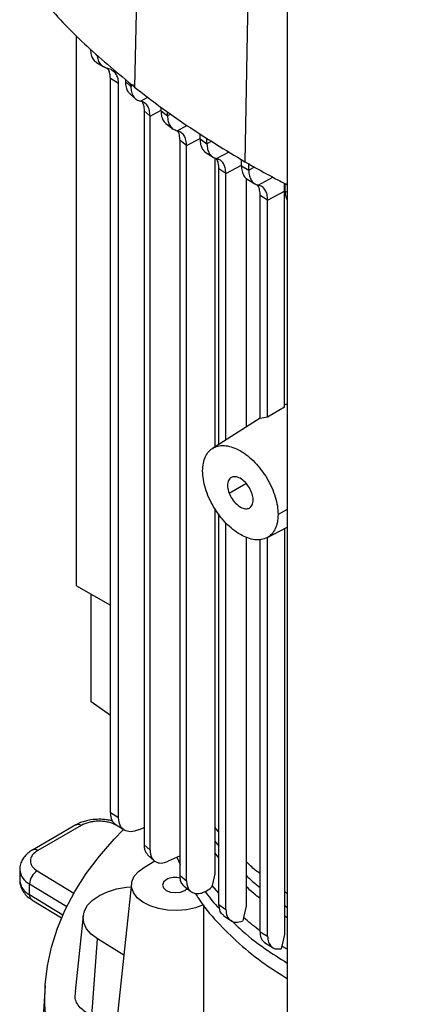
# Model space of a CAD drawing. Extents: x 0.4 to 10.6, y 0.4 to 8.1.
# Drawn here: x 2.7 to 2.9, y 6.4 to 6.8 of the extents above; entities that cross this region are included whole.
import ezdxf

# ---------------------------------------------------------------- set-up
doc = ezdxf.new("R2010")
doc.units = 0
doc.linetypes.add('SLD-SOLID', pattern=[0])
doc.layers.get('0').update_dxf_attribs({"linetype": 'CONTINUOUS'})

msp = doc.modelspace()

# ---------------------------------------------------------------- linework, layer by layer
at = {"color": 7, "linetype": 'SLD-SOLID'}
for p, q in [((2.753740885572662, 6.977702598885859), (2.748640831903897, 6.739499893687086)), ((2.798379695923005, 6.947557675996146), (2.793918877005476, 6.708923333624441)), ((2.811258109416492, 6.822457380205224), (2.811258109416491, 6.315951388969214)), ((2.724909502260969, 6.53514817510225), (2.724909502260969, 6.76046449529166)), ((2.733062332823661, 6.749611783854341), (2.736072181456167, 6.747748491070486)), ((2.739055907926683, 6.746639768240652), (2.737701944865417, 6.747096034350466)), ((2.742129702168894, 6.740923592369851), (2.738773411026996, 6.743001355682424)), ((2.738773411026872, 6.442025118368316), (2.738773411026872, 6.743001355682357)), ((2.742129702168894, 6.439947355055808), (2.742129702168894, 6.740923592369851)), ((2.744910300285876, 6.742713841779712), (2.744910300285876, 6.741753167596568)), ((2.74491030028597, 6.741753158506155), (2.747150396129552, 6.739796302944887)), ((2.747150396129552, 6.739796302944887), (2.747150396129552, 6.740783942102865)), ((2.746791903061761, 6.736696260488629), (2.749132392053051, 6.734644974617748)), ((2.759529257786344, 6.729755393552922), (2.759529257786344, 6.731231203447359)), ((2.755038690221209, 6.727639048997323), (2.752601119346045, 6.729803208355595)), ((2.752601119302859, 6.729803201706579), (2.752601119344499, 6.428971175570289)), ((2.755038690221245, 6.426730643254247), (2.755038690221245, 6.727639047693549)), ((2.75952925778619, 6.729755399607414), (2.762204119069969, 6.727728225085876)), ((2.762204119069815, 6.727728219031561), (2.762204119069815, 6.729352150168925)), ((2.761473257303399, 6.724598714502722), (2.764388139174369, 6.722386126650903)), ((2.775518378093749, 6.718227318181573), (2.775518378093749, 6.72040939023699)), ((2.770003875834063, 6.715519897114345), (2.767340471633654, 6.717553639075425)), ((2.767340477707695, 6.416316099282934), (2.767340477707695, 6.717553642835556)), ((2.770003875833897, 6.414223078456462), (2.770003875833897, 6.715519897114448)), ((2.775518378093598, 6.718227318181664), (2.778371879469478, 6.716303270390181)), ((2.778371879469328, 6.716303270390274), (2.778371879469328, 6.718628162537614)), ((2.777691293582981, 6.712872537969165), (2.780861235369073, 6.710732916191279)), ((2.781533890519726, 6.710496208898753), (2.781533890519726, 6.591988828432332)), ((2.792497805587293, 6.707270914373497), (2.792497805587293, 6.70981040233046)), ((2.792497805587169, 6.707270921345956), (2.79551278807407, 6.705440094615653)), ((2.795512788073931, 6.705440087643347), (2.795512788073931, 6.708038605797346)), ((2.786125932496115, 6.704068544830425), (2.783278144396874, 6.705995816835778)), ((2.783278151254551, 6.593095813180573), (2.783278151254551, 6.705995821081001)), ((2.78612593809884, 6.594903144240619), (2.78612593809884, 6.704068547046667)), ((2.794457758506155, 6.702165556650516), (2.794457758506155, 6.600190884732528)), ((2.794854044075826, 6.701780992119728), (2.797984651027741, 6.699878717131541)), ((2.81009810006908, 6.696882052552254), (2.810147062789376, 6.700067992117143)), ((2.810398783656041, 6.696846520691827), (2.810398783656041, 6.699938800241517)), ((2.803247549580106, 6.693194187440172), (2.800234326231676, 6.695026029699481)), ((2.800234326231799, 6.603674242539651), (2.800234326231799, 6.695026023121718)), ((2.803247549567513, 6.69319418743353), (2.810098100068682, 6.696882040863391)), ((2.810098100068685, 6.608270243677774), (2.810098100068684, 6.696882052552499)), ((2.803247549579982, 6.604165547698937), (2.803247549579982, 6.693194187440243)), ((2.810098100749288, 6.60827022992029), (2.803247550137266, 6.604165536727198)), ((2.800234326231799, 6.603856949238707), (2.780637639956369, 6.591420028318658)), ((2.803247554827384, 6.604165533823707), (2.800234323130295, 6.603674248249122)), ((2.781533890519726, 6.566829264295524), (2.781533890519726, 6.417046374781229)), ((2.783278151254551, 6.404465064069775), (2.783278151254551, 6.564235460925957)), ((2.78612593809884, 6.402500396198733), (2.78612593809884, 6.560846614975302)), ((2.802945297210225, 6.554802184735571), (2.811258109416492, 6.559147713200606)), ((2.810098100068673, 6.558541317492923), (2.810098100068673, 6.392201628804837)), ((2.794457758506155, 6.554989994060909), (2.794457758506155, 6.403873352317948)), ((2.800234326231802, 6.393336659494743), (2.800234326231802, 6.55403917721473)), ((2.803247549579987, 6.391492085900363), (2.803247549579987, 6.554739821004034)), ((2.724909502260969, 6.535148174502166), (2.738773411026872, 6.527144710330136)), ((2.730869808842375, 6.487501364763495), (2.730869808842375, 6.531707362752459)), ((2.738773411026872, 6.481981831609136), (2.730869808842375, 6.487501364763495)), ((2.742129702168679, 6.439947355055692), (2.738773411026779, 6.442025118368266)), ((2.724600667852302, 6.437088189303876), (2.706819271064486, 6.426823207434553)), ((2.726787716909175, 6.436871618532867), (2.709006320120952, 6.426606636663307)), ((2.740667546062783, 6.437362464464735), (2.744659961822483, 6.434890898488089)), ((2.750259781860941, 6.435066589032082), (2.752601119343515, 6.436076636294476)), ((2.783278151254551, 6.434071527458658), (2.781533890519726, 6.436198996912162)), ((2.752601119346045, 6.428971175569401), (2.755038690221209, 6.42673064325427)), ((2.754021106206832, 6.424915500737233), (2.756749913670432, 6.422383611548343)), ((2.767069839116841, 6.424302869038779), (2.76246978666288, 6.422216260751212)), ((2.752692088506667, 6.419845428083245), (2.756987729126592, 6.422325248619642)), ((2.766077370468682, 6.423852679975257), (2.767340477707695, 6.420824610976463)), ((2.701588903487016, 6.418793752075492), (2.701588903487016, 6.414328852622924)), ((2.767340471633654, 6.416316095522803), (2.770003875834063, 6.414223078456359)), ((2.78153409159766, 6.417046417155077), (2.780440995071606, 6.412297030851438)), ((2.705631287314706, 6.408469428978157), (2.705631287314507, 6.412934328430836)), ((2.747433503332283, 6.413113679237873), (2.740285377532374, 6.346527219280873)), ((2.768887597274538, 6.412103834668339), (2.771778820179903, 6.409810411722175)), ((2.780440736294835, 6.412296960457931), (2.78026866255926, 6.411529299712614)), ((2.811258109416491, 6.408989070404873), (2.810098100068673, 6.409692321396518)), ((2.706530529157307, 6.40647072113603), (2.718788487700138, 6.398995927610115)), ((2.783278144396874, 6.404465059824553), (2.786125932496115, 6.402500393172381)), ((2.785106595337432, 6.399998390243776), (2.788146261538102, 6.397894802270248)), ((2.794458497576896, 6.403873516343507), (2.793402472738129, 6.399144086617028)), ((2.727626131842046, 6.399858553123386), (2.72429478522666, 6.368826281977409)), ((2.79330837096308, 6.398725443448936), (2.793115642381769, 6.397762363410987)), ((2.793401807010213, 6.399143937889104), (2.79330837096308, 6.398725443448936)), ((2.800234326231676, 6.39333665949481), (2.803247549580106, 6.391492085900294)), ((2.810099062997447, 6.392201846465986), (2.809056634935613, 6.3874797371451)), ((2.731100226065837, 6.358821380265002), (2.733480190276774, 6.390396244167196)), ((2.744273793075772, 6.38368024082895), (2.733480190276774, 6.390396244167196)), ((2.802014973259126, 6.388875637548293), (2.805465018333368, 6.386761750591829)), ((2.808963534536212, 6.387061684729166), (2.808814410969191, 6.386321862677208)), ((2.809055778685321, 6.387479542335444), (2.808963534536212, 6.387061684729166)), ((2.712017330756075, 6.37110126241095), (2.710760168524575, 6.351527462230024))]:
    msp.add_line(p, q, dxfattribs=at)
at = {"color": 8, "linetype": 'SLD-SOLID'}
for p, q in [((2.748296286428265, 6.740413176979035), (2.747150392564989, 6.73979630907887)), ((2.751093271311213, 6.733716934087941), (2.754110873779017, 6.735335939452445)), ((2.755038690221245, 6.727639047693549), (2.759529257786344, 6.730056452688102)), ((2.763512866728286, 6.728432772931126), (2.762204119895932, 6.727728237084063)), ((2.766103572169468, 6.721623782297111), (2.770130162631812, 6.723784213531531)), ((2.770003884031426, 6.715519901291017), (2.775518378093749, 6.718488516091935)), ((2.780371701315534, 6.717379823182758), (2.778371879469323, 6.716303260087068)), ((2.782248799945062, 6.710185803063204), (2.787436953223341, 6.712969514321878)), ((2.78612593809884, 6.704068547046667), (2.792497805587292, 6.707498711289254)), ((2.797889343667525, 6.706719457629105), (2.795512788073931, 6.705440087643347)), ((2.799380175254777, 6.699317137621388), (2.805403140856564, 6.702548794916574)), ((2.810398783655886, 6.696846526280184), (2.811258109416492, 6.696374914810209)), ((2.787437046826451, 6.573130702641037), (2.794306280968473, 6.577096227102663)), ((2.811258109416492, 6.566346601998338), (2.807517797890517, 6.564333081962619)), ((2.781533890519726, 6.430480738229275), (2.783278151254551, 6.428355242213079)), ((2.783278151254551, 6.423614956388448), (2.781533890519726, 6.425732952996689)), ((2.708807997368174, 6.418242373634733), (2.723808471390172, 6.409095218618197)), ((2.705631287314507, 6.412934328430836), (2.720907706046885, 6.403618904868178)), ((2.783278151254551, 6.409105110083042), (2.780440722070337, 6.412296969263823)), ((2.71928651798284, 6.400142591402664), (2.705631287314706, 6.408469428978157)), ((2.810098100068673, 6.404070576877101), (2.811258109416491, 6.403367382489776)), ((2.811258109416491, 6.39898707245365), (2.810098100068673, 6.399690050699004)), ((2.811258109416491, 6.386134643148382), (2.809055780950443, 6.387479540933186))]:
    msp.add_line(p, q, dxfattribs=at)
at = {"color": 7, "linetype": 'SLD-SOLID', "flags": 128}
for points in [[(2.908910511120784, 6.230052582552576), (2.904537005432992, 6.230528841613404), (2.891336653822794, 6.23226534104905), (2.878327624077235, 6.234430183768009), (2.865551588040489, 6.237016435126407), (2.853049471207641, 6.240015810581452), (2.840861321627985, 6.243418702229325), (2.829026181619052, 6.247214209582189), (2.817581962702288, 6.251390174485741), (2.806565324161035, 6.255933220065446), (2.796011555609784, 6.260828793576698), (2.785954463950904, 6.266061213021643), (2.776426265080942, 6.271613717383356), (2.767457480693396, 6.277468520316422), (2.759076840508524, 6.28360686712197), (2.751311190243395, 6.290009094824622), (2.744185405616958, 6.296654695158934), (2.737722312665619, 6.30352238026355), (2.731942614624566, 6.310590150872644), (2.726864825609058, 6.317835366786196), (2.72250521130814, 6.325234819393383), (2.718877736880734, 6.332764806016751), (2.715994022221023, 6.340401205839043), (2.713863304736434, 6.348119557169442), (2.712492409757425, 6.355895135801743), (2.711885728673906, 6.363703034213445), (2.712045204868288, 6.371518241352045), (2.712970327490241, 6.379315722752988), (2.714658133093106, 6.387070500732601), (2.717103215126705, 6.394757734399138), (2.720297741256152, 6.402352799225657), (2.724231478451185, 6.409831365929795), (2.728891825765644, 6.417169478407794), (2.734263854702101, 6.424343630473129), (2.740330357032339, 6.431330841153907), (2.743964443501233, 6.435094419643066)], [(2.776973458898524, 6.404421859118501), (2.773693363771526, 6.403178130834267), (2.770025530046227, 6.402372487466978), (2.766142915715031, 6.402042919413645), (2.762228606825527, 6.402204967572013), (2.758467183993377, 6.402850990504042), (2.75503601843831, 6.403950524770619), (2.752096907981723, 6.405451721445768), (2.749788447413369, 6.407283791071029), (2.74821949300519, 6.409360341757331), (2.747464029355434, 6.411583453024983), (2.747557680618842, 6.413848293278404), (2.748496030637071, 6.416048063176984), (2.7502348311842, 6.418079031795632), (2.752692088506667, 6.419845428083245)], [(2.76166846217161, 6.414663413032795), (2.760502810795556, 6.413656322746181), (2.760093488465458, 6.412468378755765), (2.760502810795557, 6.41128043476535), (2.76166846217161, 6.410273344478735), (2.763412982738272, 6.409600428262763), (2.765470785053384, 6.409364131511315), (2.767528587368497, 6.409600428262763), (2.769273107935159, 6.410273344478735), (2.770260156224809, 6.411057002695117)], [(2.733480190276774, 6.390396244167196), (2.730896412261229, 6.392352872488182), (2.729011573818783, 6.39455951392145), (2.727895831577452, 6.396934033829511), (2.727590715204513, 6.399388048876079), (2.728107581607481, 6.401830216791767), (2.729427192212299, 6.404169636275883), (2.731500429053074, 6.406319230484696), (2.734250123019422, 6.408198988167428), (2.73757392621117, 6.409738941809871), (2.741348121486908, 6.41088177193444), (2.745432227409051, 6.411584940620576), (2.747286851460383, 6.411747582827545)]]:
    msp.add_lwpolyline(points, dxfattribs=at)
at = {"color": 8, "linetype": 'SLD-SOLID'}
for centre, radius, start, end in [((2.725506351639204, 6.435082986274771), 0.002200250510689655, 54.3824186147446, 114.3071177365366), ((2.707722811891979, 6.424812036507126), 0.002206350616356922, 54.42743778204896, 113.7920494153241), ((2.708800321952766, 6.419443129437628), 0.007239286641962684, 185.0309589572296, 244.039264904062), ((2.70880406597407, 6.41498243225027), 0.007244703999741228, 185.1759653269671, 244.0271910568091), ((2.70785110444533, 6.408266506865513), 0.002229072784189135, 174.776886778091, 233.6701795347442)]:
    msp.add_arc(centre, radius, start, end, dxfattribs=at)
at = {"color": 7, "linetype": 'SLD-SOLID'}
for centre, radius, start, end in [((2.712191605697537, 6.412612776163519), 0.006568194055244858, 121.0075161046525, 177.1939082701141), ((2.765496247108826, 6.407178061142375), 0.008407284368272021, 76.23749656101266, 117.0838431765147)]:
    msp.add_arc(centre, radius, start, end, dxfattribs=at)
for points, knots in [([(2.712141729932676, 6.773765771777749), (2.714856045762593, 6.770793764009333), (2.720284677422147, 6.764849748472803), (2.732064763538227, 6.753270897734686), (2.742014026458367, 6.745005286316983), (2.748640831903897, 6.739499893687086)], [0, 0, 0, 0, 0.2503411295630835, 0.500682259100378, 1, 1, 1, 1]), ([(2.733136765307792, 6.749586495379322), (2.73310815245271, 6.749597726337003), (2.732535926906061, 6.74982233310484), (2.731754621158075, 6.750840921619288), (2.730891945700439, 6.752609071059279), (2.730790201630439, 6.754199072438114), (2.730739407041601, 6.754992862840735)], [0, 0, 0, 0, 0.01733858980460492, 0.3467526746480291, 0.6738735800456308, 1, 1, 1, 1]), ([(2.737701944865417, 6.747096034350466), (2.737080169247448, 6.747301110095726), (2.735843461232017, 6.747709004536428), (2.734500279646523, 6.749102039903003), (2.733666767170284, 6.750719392396153), (2.733559162811737, 6.752019438623083), (2.733516944535217, 6.752529508213568)], [0, 0, 0, 0, 0.2773697033191364, 0.5516866943954251, 0.824105497587804, 1, 1, 1, 1]), ([(2.738773411026872, 6.743001355682357), (2.738728211960805, 6.743667113045794), (2.738638192237817, 6.744993054014187), (2.738166986769075, 6.746548170330211), (2.73752189700082, 6.74706955766282), (2.737258767426769, 6.747282229500905)], [0, 0, 0, 0, 0.3738662756203732, 0.7446025215356477, 0.9999999999999999, 0.9999999999999999, 0.9999999999999999, 0.9999999999999999]), ([(2.742129702168894, 6.740923592369851), (2.742085653232247, 6.741597235522001), (2.741997891248429, 6.742939385047507), (2.741154614295786, 6.745136625784952), (2.73988935640096, 6.746042833002466), (2.739055907926683, 6.746639768240652)], [0, 0, 0, 0, 0.2558993085538432, 0.5098472900026253, 1, 1, 1, 1]), ([(2.744910300284976, 6.741753167596011), (2.744965083851696, 6.740961177844761), (2.745074651233143, 6.739377194756911), (2.745782790735063, 6.73767582968599), (2.746526185130555, 6.737020851031801), (2.746838093002936, 6.736746039976294)], [0, 0, 0, 0, 0.3672587411390707, 0.7345191448632046, 1, 1, 1, 1]), ([(2.747150392564942, 6.7397963090789), (2.74720368288114, 6.738997951641863), (2.747310182063518, 6.73740245699375), (2.748154110799718, 6.735576980495536), (2.749399330676746, 6.734254333815969), (2.750529363390032, 6.733895832897798), (2.751093271311213, 6.733716934087941)], [0, 0, 0, 0, 0.250893311150951, 0.5014031517960524, 0.7511906435340308, 1, 1, 1, 1]), ([(2.748640831903897, 6.739499893687086), (2.752122058398744, 6.736807384019617), (2.759084511388073, 6.73142236468496), (2.77383782102626, 6.721040544127886), (2.785890847861778, 6.713767566874061), (2.793918877005476, 6.708923333624441)], [0, 0, 0, 0, 0.2503415569053611, 0.5006831137844103, 1, 1, 1, 1]), ([(2.755038689839644, 6.727639047473136), (2.754985197182013, 6.728438296439591), (2.754878340410895, 6.730034873758012), (2.754032490289243, 6.731859513138785), (2.752786422290086, 6.733180183530676), (2.751656848585709, 6.733538273478015), (2.751093259208002, 6.733716938836284)], [0, 0, 0, 0, 0.2511598128279782, 0.5017160825860625, 0.7513862779836508, 1, 1, 1, 1]), ([(2.751754863700349, 6.733444425338878), (2.751974538796003, 6.733020500230055), (2.752490313883268, 6.732025166601789), (2.752560707317487, 6.730613577346809), (2.752601119302859, 6.729803201706579)], [0, 0, 0, 0, 0.4259125752259514, 1, 1, 1, 1]), ([(2.759529251850483, 6.72975540595845), (2.75958304885378, 6.728967596302125), (2.75969073635668, 6.727390607818534), (2.760461200919666, 6.725567981394968), (2.761302266076854, 6.724817246350209), (2.761703414304896, 6.724459181305712)], [0, 0, 0, 0, 0.3430301779049066, 0.6866565238649486, 1, 1, 1, 1]), ([(2.762204119602155, 6.72772823726593), (2.762255640358773, 6.726938042864911), (2.762358794258848, 6.72535593034109), (2.763181644858871, 6.723526837992473), (2.764410152889351, 6.722181345162324), (2.765538323936129, 6.72180989038999), (2.766103569720696, 6.721623780983247)], [0, 0, 0, 0, 0.2488748392029674, 0.4982925713711489, 0.7486303074979564, 1, 1, 1, 1]), ([(2.770003875846276, 6.71551989683529), (2.769952293114071, 6.71631032725979), (2.76984902848271, 6.717892707698236), (2.769025621170887, 6.719721462850622), (2.767796845580696, 6.721066375983213), (2.76666877979831, 6.721437725870187), (2.766103561628638, 6.721623790997506)], [0, 0, 0, 0, 0.2489462136088344, 0.4983710222062274, 0.7486584407483848, 1, 1, 1, 1]), ([(2.767340471473581, 6.717553638982838), (2.767279285119821, 6.718331979133348), (2.767156825707759, 6.719889762386634), (2.766692268248428, 6.72126342355067), (2.766262866267435, 6.721705663395844), (2.766247859679121, 6.721721118637289)], [0, 0, 0, 0, 0.4907538092321684, 0.9822030445275574, 1, 1, 1, 1]), ([(2.775518379787445, 6.718227315769828), (2.775567292250877, 6.717437296853617), (2.775665295466126, 6.715854379362576), (2.776507275553962, 6.714071810494904), (2.777255042687295, 6.713037208387752), (2.77780409880606, 6.712802037279443), (2.777816388071299, 6.712796773554977)], [0, 0, 0, 0, 0.3292970948368086, 0.659794494119332, 0.9923853399415908, 1, 1, 1, 1]), ([(2.778371879472332, 6.716303267061481), (2.778422554461178, 6.715516897535426), (2.778524099163095, 6.713941136771805), (2.779336621317976, 6.712110271628013), (2.780556471007173, 6.710753600402374), (2.781683215535503, 6.710375564094227), (2.782248802837258, 6.710185802768467)], [0, 0, 0, 0, 0.2479573688550333, 0.4968675412079177, 0.747444675666742, 1, 1, 1, 1]), ([(2.783278143869172, 6.705995816530965), (2.783217613777039, 6.7067691868006), (2.783096338115164, 6.708318680416411), (2.782650043132638, 6.709680289555153), (2.782236544836153, 6.710116847336312), (2.782231353017326, 6.710122328686361)], [0, 0, 0, 0, 0.4959528751249467, 0.993671264490066, 1, 1, 1, 1]), ([(2.786125932520827, 6.704068544014961), (2.78607524015412, 6.70485495942814), (2.785973663935843, 6.706430760852596), (2.785161007793651, 6.708261511001097), (2.783941098923045, 6.709618032156343), (2.782814384433456, 6.709996048333743), (2.782248800207096, 6.710185803581608)], [0, 0, 0, 0, 0.2479734862673312, 0.4968836652221466, 0.7474474096109565, 1, 1, 1, 1]), ([(2.79249780575451, 6.707270914470052), (2.792546590766408, 6.706483264889246), (2.792644376905209, 6.704904476481921), (2.793476863884243, 6.703113519043137), (2.794262012143454, 6.702054847707958), (2.79485705819939, 6.701806855169448), (2.794912510965362, 6.701783744568068)], [0, 0, 0, 0, 0.3204406460286358, 0.642300827061064, 0.966665759183636, 1, 1, 1, 1]), ([(2.793918877005476, 6.708923333624441), (2.798057429250719, 6.706559480327761), (2.803703834072466, 6.703334373608951), (2.809665947867497, 6.700306379627416), (2.811258109416492, 6.699497764469482)], [0, 0, 0, 0, 0.7329535121716604, 1, 1, 1, 1]), ([(2.795512788180809, 6.705440087705007), (2.795563118290486, 6.704655258102194), (2.795664004351402, 6.703082077204592), (2.796472267570482, 6.701250496201653), (2.797688452477135, 6.699889225671424), (2.798814504689239, 6.699508430004376), (2.799380175570201, 6.699317137790631)], [0, 0, 0, 0, 0.247594274643499, 0.4962995557612884, 0.7469667294547829, 1, 1, 1, 1]), ([(2.800234326220973, 6.695026023115469), (2.80017832883027, 6.695802915075768), (2.800066086585845, 6.69736013222827), (2.79950383049529, 6.698878608526774), (2.798940759588658, 6.699431691189573), (2.798798314409576, 6.699571609551579)], [0, 0, 0, 0, 0.4265180961284301, 0.8549210560613062, 1, 1, 1, 1]), ([(2.803247549567919, 6.693194187433279), (2.803197220344996, 6.693979020358218), (2.803096336353677, 6.695552203359814), (2.802288069184379, 6.697383776888747), (2.801071888538645, 6.698745042518017), (2.799945843401344, 6.699125842977787), (2.799380175364768, 6.699317137839129)], [0, 0, 0, 0, 0.2475954548435663, 0.4963004844156803, 0.7469668785323472, 1, 1, 1, 1]), ([(2.810398782913068, 6.696846535160307), (2.810438617921692, 6.696050778599044), (2.810509860832086, 6.694627607992419), (2.811029169016093, 6.693593193962877), (2.811258109416492, 6.693137165790405)], [0, 0, 0, 0, 0.5591434769369387, 0.9999999999999999, 0.9999999999999999, 0.9999999999999999, 0.9999999999999999]), ([(2.810098100068685, 6.609340466221266), (2.810281478501083, 6.60942259576971), (2.810617095487228, 6.609572908274629), (2.811058076772517, 6.609495269950611), (2.811258109416492, 6.609460052584829)], [0, 0, 0, 0, 0.5463919883951901, 1, 1, 1, 1]), ([(2.776585742720441, 6.582189777321857), (2.776643452381605, 6.583279202102691), (2.77675905460318, 6.585461504378641), (2.777681552078757, 6.588169840388845), (2.779113745213089, 6.590327813607709), (2.781054351160422, 6.591821369749412), (2.783413112746125, 6.592602801182286), (2.786102943061515, 6.592641146473031), (2.789019513455716, 6.591936828845103), (2.792051770305565, 6.590516954927178), (2.795084027155406, 6.588435859606472), (2.798000597549589, 6.585772776734384), (2.800690427864953, 6.582628819466307), (2.803049189450628, 6.579124019875118), (2.80498979539794, 6.575389887798646), (2.806421988532267, 6.571578339584239), (2.807344486007808, 6.567804910659897), (2.807460088229363, 6.565489136899961), (2.807517797890517, 6.564333081962619)], [0, 0, 0, 0, 0.06124309860148416, 0.122680294973551, 0.1844743278549408, 0.2467315139154969, 0.3094862800706705, 0.3726972959581374, 0.4362551902860554, 0.5000000000013531, 0.5637448097166005, 0.6273027040442435, 0.6905137199312328, 0.7532684860858904, 0.8155256721460665, 0.877319705027153, 0.9387569013988135, 1, 1, 1, 1]), ([(2.807517797890517, 6.564333081962619), (2.807460088229359, 6.563243657181941), (2.807344486007793, 6.561061354906222), (2.806421988532197, 6.558353018896297), (2.804989795397981, 6.556195045677418), (2.803049189450452, 6.554701489535999), (2.800690427864907, 6.553920058102729), (2.798000597549563, 6.55388171281151), (2.795084027155317, 6.554586030439319), (2.792051770305453, 6.556005904357263), (2.789019513455597, 6.558086999677968), (2.786102943061366, 6.560750082550229), (2.783413112746043, 6.563894039818728), (2.781054351160515, 6.567398839410134), (2.779113745213003, 6.571132971486552), (2.777681552078808, 6.574944519700847), (2.776759054603193, 6.578717948624942), (2.776643452381608, 6.581033722384666), (2.776585742720441, 6.582189777321857)], [0, 0, 0, 0, 0.06124309859360282, 0.1226802949622506, 0.1844743278446302, 0.2467315139037487, 0.309486280063452, 0.3726972959550874, 0.436255190284715, 0.500000000000991, 0.5637448097171978, 0.6273027040465811, 0.690513719937886, 0.7532684860972659, 0.8155256721559931, 0.8773197050380357, 0.9387569014065692, 1, 1, 1, 1]), ([(2.796666493782403, 6.573392156642869), (2.796283685983577, 6.574218151385324), (2.795480186515773, 6.575951883921615), (2.793555218600465, 6.578140833156122), (2.791449204923186, 6.579552716938432), (2.789481607359201, 6.579990574295397), (2.78815476356487, 6.579549443642239), (2.787379163338072, 6.578724707850062), (2.786971654745131, 6.577848935304098), (2.786775050974474, 6.57678657464673), (2.786788717979913, 6.575233068052155), (2.787182015262451, 6.573957705086989), (2.787437046828616, 6.573130702641572)], [0, 0, 0, 0, 0.1194201745698869, 0.2506585472032682, 0.3830156304453799, 0.5048778871889567, 0.6252403022451802, 0.6899453851735001, 0.7542429446752009, 0.8181969027766128, 0.8821107323210537, 1, 1, 1, 1]), ([(2.787437046828616, 6.573130702641572), (2.787819854627442, 6.572304707899117), (2.788623354095245, 6.570570975362825), (2.790548322010553, 6.568382026128316), (2.792654335687831, 6.566970142346007), (2.794621933251814, 6.566532284989044), (2.795948777046149, 6.566973415642194), (2.796724377272934, 6.567798151434385), (2.797131885865884, 6.568673923980334), (2.797328489636549, 6.569736284637696), (2.797314822631103, 6.571289791232279), (2.796921525348567, 6.57256515419745), (2.796666493782403, 6.573392156642869)], [0, 0, 0, 0, 0.1194201745699831, 0.2506585472032912, 0.3830156304453319, 0.5048778871888602, 0.6252403022450688, 0.6899453851729628, 0.7542429446750029, 0.8181969027755388, 0.8821107323209031, 1, 1, 1, 1]), ([(2.738773411026872, 6.442025118368316), (2.738874587151078, 6.440947803988215), (2.739075665393654, 6.438806740728914), (2.740298614075917, 6.437757251036641), (2.740906214194422, 6.437235830906229)], [0, 0, 0, 0, 0.5031679355665944, 1, 1, 1, 1]), ([(2.734134079800634, 6.439430817566737), (2.733018588205384, 6.439385036552599), (2.731466514667057, 6.439321337730569), (2.729278502432631, 6.438910222749955), (2.727529004294725, 6.438427708224665), (2.72586675637743, 6.437798337809937), (2.724966404876408, 6.437261336741535), (2.72463062675998, 6.437061066950166)], [0, 0, 0, 0, 0.3238222384320222, 0.4505600306919415, 0.6596785755079148, 0.8730801395160546, 1, 1, 1, 1]), ([(2.741276615344858, 6.436986107821073), (2.740250367106155, 6.437440222745645), (2.738673108404479, 6.43813815984247), (2.736078700811503, 6.438559731415502), (2.733990873473656, 6.438670381026096), (2.731909074517741, 6.438526783600417), (2.729335626705024, 6.438064376342768), (2.72779204991087, 6.437341778831895), (2.726787716909175, 6.436871618532867)], [0, 0, 0, 0, 0.2398314401240521, 0.3686010963092237, 0.5000000000000596, 0.6313989036908962, 0.7601685598760676, 1, 1, 1, 1]), ([(2.739653373183183, 6.438698585200513), (2.73937847829481, 6.438777041267902), (2.738527237146414, 6.439019988793405), (2.736686006480931, 6.439330327041801), (2.735097375229741, 6.439392884633912), (2.734134079800634, 6.439430817566737)], [0, 0, 0, 0, 0.1580699762650794, 0.4894804298446059, 1, 1, 1, 1]), ([(2.750259782407074, 6.435066599515694), (2.749181483780604, 6.43472380398884), (2.747036964276032, 6.434042052500551), (2.744366786207781, 6.434791315230867), (2.742494638417304, 6.43674024478409), (2.742250915926171, 6.438882111776378), (2.742129702168893, 6.439947355055808)], [0, 0, 0, 0, 0.254679932277796, 0.5065072594781282, 0.7545646731651935, 1, 1, 1, 1]), ([(2.752601119344499, 6.428971175570289), (2.752630487333223, 6.428448196870723), (2.752689292966984, 6.427400999047308), (2.753116913303499, 6.425924007473041), (2.753769477740029, 6.42535156478213), (2.754135664649067, 6.425030338236748)], [0, 0, 0, 0, 0.3044982987268529, 0.6097188201453602, 1, 1, 1, 1]), ([(2.706849229970557, 6.426796085079952), (2.706574867881655, 6.426647886291675), (2.705656347231286, 6.426151740311967), (2.704338540582281, 6.425037544949675), (2.702948600187091, 6.423434795718791), (2.702007963770698, 6.421528612539169), (2.701545917526441, 6.419921459239665), (2.701633861040526, 6.419006230988573), (2.701652688661817, 6.41881029191239)], [0, 0, 0, 0, 0.08848640467957578, 0.2962384136249642, 0.5079717970424197, 0.7218719675820181, 0.9404562198910363, 1, 1, 1, 1]), ([(2.709006320120952, 6.426606636663307), (2.70819189035017, 6.426026847562587), (2.706940179122394, 6.425135759646662), (2.706139179468379, 6.423650139846686), (2.705890434479227, 6.422448342890403), (2.706082105994621, 6.421243065823309), (2.706812368503604, 6.419745346199742), (2.708021362012759, 6.418834814132484), (2.708807997368174, 6.418242373634733)], [0, 0, 0, 0, 0.2398314401240226, 0.3686010963091884, 0.5000000000000121, 0.6313989036908357, 0.7601685598759884, 1, 1, 1, 1]), ([(2.755038669769527, 6.426730632244486), (2.755148188577144, 6.42572847603146), (2.755371376166148, 6.423686189105044), (2.757093453757803, 6.421870308093452), (2.759543166783074, 6.421221938557581), (2.761492362701566, 6.421884180161483), (2.762469786686465, 6.422216261108971)], [0, 0, 0, 0, 0.2431959891452516, 0.495607354154733, 0.7470723875529571, 1, 1, 1, 1]), ([(2.800234326231802, 6.417056477802078), (2.799538424802356, 6.417561949150361), (2.797354747166918, 6.419148073897196), (2.79563169967079, 6.420916713943274), (2.794457758506154, 6.422121718077043)], [0, 0, 0, 0, 0.3186832241861973, 1, 1, 1, 1]), ([(2.768928755965766, 6.412152536214664), (2.768701835370314, 6.412340184096243), (2.76808700725683, 6.412848605082892), (2.767488576094615, 6.414254789707822), (2.767389561358871, 6.415632927714491), (2.767340477707814, 6.416316099209311)], [0, 0, 0, 0, 0.2277971498211128, 0.6172030864042832, 0.9999999999999999, 0.9999999999999999, 0.9999999999999999, 0.9999999999999999]), ([(2.701652372291571, 6.414349983961505), (2.701661830333833, 6.413780262073592), (2.701683747551901, 6.412460039715734), (2.70247334069621, 6.410480262896995), (2.703819246963582, 6.408589259631309), (2.705235231657016, 6.407259938404789), (2.706267669218468, 6.406675724069872), (2.706569746295195, 6.406504790964509)], [0, 0, 0, 0, 0.1769458625374433, 0.4100384570236967, 0.6516759758285618, 0.8980851657239506, 1, 1, 1, 1]), ([(2.770003884031393, 6.414223083190229), (2.770045938006337, 6.413581422794013), (2.770130353323197, 6.412293412190114), (2.770796489202112, 6.410776813043227), (2.771820396290892, 6.409651779499089), (2.773160627481307, 6.409022943793333), (2.774781041250028, 6.408881259567821), (2.776434677649518, 6.409235164180961), (2.778316691055091, 6.410049453859343), (2.779531289302449, 6.410970251783282), (2.780268711532232, 6.411529298249656)], [0, 0, 0, 0, 0.1222902488286719, 0.2454743010069241, 0.3668016401665286, 0.4941530601259164, 0.6136921389754834, 0.7465713697427295, 0.8461352088877621, 1, 1, 1, 1]), ([(2.773651873288108, 6.409060345207767), (2.77408844811164, 6.40831607502064), (2.776450816570356, 6.404288723189849), (2.782360843688308, 6.39733115170343), (2.791417280714767, 6.388346866269958), (2.801063156378132, 6.38056680790393), (2.808196398882193, 6.376100909726754), (2.811258109416491, 6.374184069315623)], [0, 0, 0, 0, 0.05697829710178277, 0.3083176689289229, 0.5596572316712624, 0.810997300073956, 1, 1, 1, 1]), ([(2.777666522928643, 6.409824600704168), (2.779149132038922, 6.407749792067861), (2.78089921490278, 6.405300672461749), (2.783246267624774, 6.403031735874467), (2.78360497921173, 6.402684963159776)], [0, 0, 0, 0, 0.8471650919489178, 1, 1, 1, 1]), ([(2.776973458898524, 6.404421859118501), (2.776978053812582, 6.39472856092243), (2.776988692591955, 6.372285298741802), (2.776990996770166, 6.349971422677364), (2.77699230576834, 6.337294962638366)], [0, 0, 0, 0, 0.4319023731067193, 1, 1, 1, 1]), ([(2.785153840331205, 6.400054645815403), (2.784628667427339, 6.400513732942865), (2.78353837507465, 6.401466827020272), (2.783366985671266, 6.403441535019606), (2.783278151254574, 6.40446506406979)], [0, 0, 0, 0, 0.4816808102622347, 1, 1, 1, 1]), ([(2.786125938098717, 6.402500396198668), (2.786227151630614, 6.401525477016786), (2.786431563310456, 6.39955652223431), (2.78798751742184, 6.397762360388509), (2.790250026361722, 6.396957155129953), (2.792121457392129, 6.397483006266225), (2.793115555393011, 6.397762336658229)], [0, 0, 0, 0, 0.2445106453367751, 0.4938157064186756, 0.7311165700732603, 1, 1, 1, 1]), ([(2.788293319480861, 6.398074586711161), (2.789395386279014, 6.396964095059039), (2.793482017928751, 6.39284622276678), (2.801098418363303, 6.386912405600921), (2.80820692263195, 6.382437692539512), (2.811258109416491, 6.380517009250651)], [0, 0, 0, 0, 0.1740723087905826, 0.6454866507543061, 1, 1, 1, 1]), ([(2.802282204208451, 6.388840358846569), (2.802088765039752, 6.388925730330429), (2.80131128408171, 6.389268859922574), (2.800474703120061, 6.390760110602468), (2.800313570458034, 6.392487259520821), (2.800234326505902, 6.393336659664076)], [0, 0, 0, 0, 0.1440715996555935, 0.579060208333489, 1, 1, 1, 1]), ([(2.803247549963099, 6.391492086106604), (2.8033207219119, 6.390654629665157), (2.803472009568822, 6.388923135221227), (2.80464196478656, 6.387204402717528), (2.806412656163298, 6.386142020395658), (2.807955397467006, 6.386257524260436), (2.808814293253544, 6.386321829132905)], [0, 0, 0, 0, 0.2391685216453812, 0.4944961264809037, 0.7185690523737968, 1, 1, 1, 1]), ([(2.731100226065837, 6.358821380265002), (2.729407010180617, 6.359868113070978), (2.726020089734616, 6.361961880778335), (2.723981858042244, 6.365655934706411), (2.724477876739293, 6.368047950412571), (2.72463112078673, 6.368786959184876)], [0, 0, 0, 0, 0.4085823527265885, 0.8172826255669691, 1, 1, 1, 1])]:
    msp.add_open_spline(points, degree=3, knots=knots, dxfattribs=at)
at = {"color": 8, "linetype": 'SLD-SOLID'}
for points, knots in [([(2.794457758506155, 6.416451457623971), (2.795592898599958, 6.415290168334569), (2.797313632483728, 6.413529795460738), (2.799492740315479, 6.411951121599005), (2.800234326231802, 6.411413873150227)], [0, 0, 0, 0, 0.6596836992110708, 1, 1, 1, 1]), ([(2.800234326231802, 6.406953756778385), (2.799316095953174, 6.4076122797888), (2.797154383362556, 6.409162585323221), (2.795442490777556, 6.41089149002145), (2.794457758506155, 6.411886008173722)], [0, 0, 0, 0, 0.4247698249120458, 1, 1, 1, 1]), ([(2.800234326231802, 6.393665496330297), (2.799945830776972, 6.393872639495167), (2.797502766393737, 6.3956267887542), (2.79532362853668, 6.397495707392472), (2.793401819701127, 6.3991439300326)], [0, 0, 0, 0, 0.1180875366240529, 1, 1, 1, 1])]:
    msp.add_open_spline(points, degree=3, knots=knots, dxfattribs=at)

doc.saveas('drawing.dxf')
